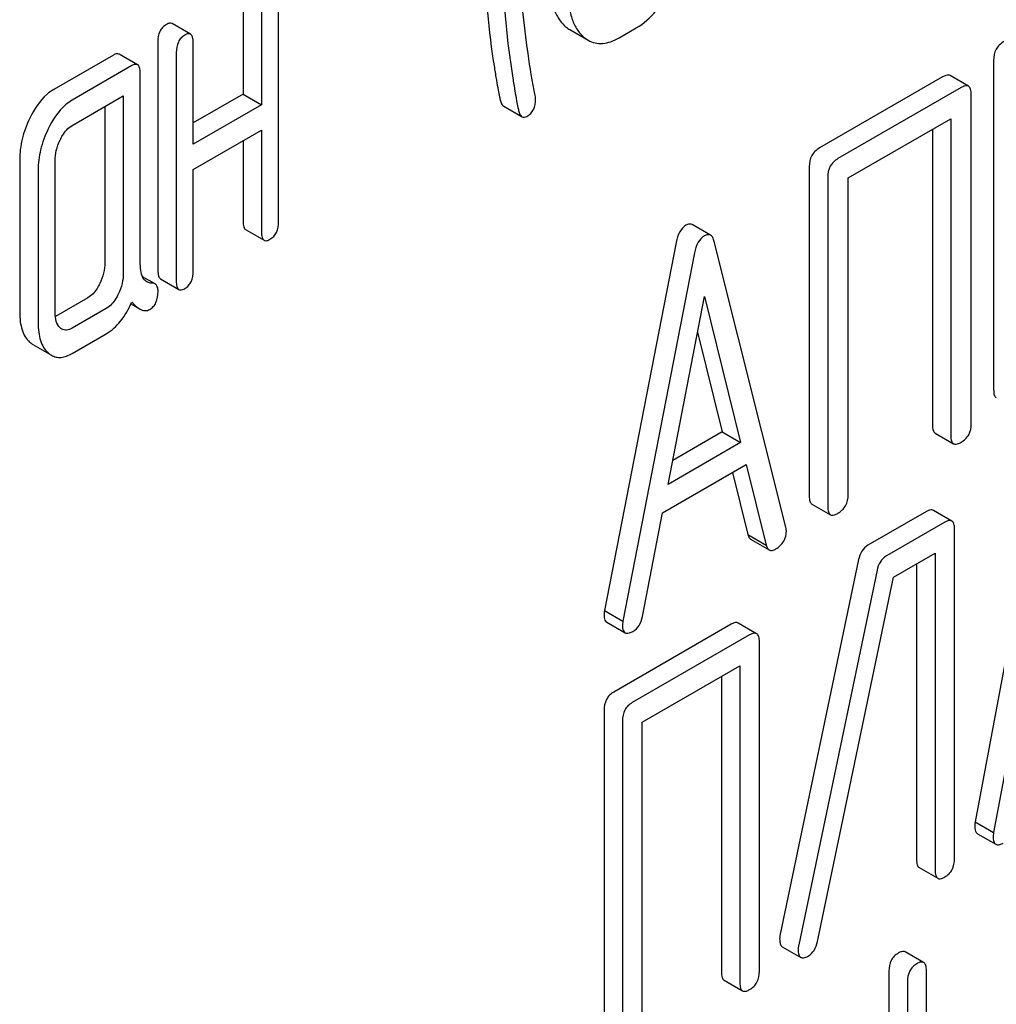
# Model space of a CAD drawing. Units: millimetres. Extents: x 0 to 2100, y -1 to 1485.
# Drawn here: x 1824 to 1835, y 959 to 970 of the extents above; entities that cross this region are included whole.
import ezdxf

# ---------------------------------------------------------------- set-up
doc = ezdxf.new("R2010")
doc.units = ezdxf.units.MM
doc.header["$LTSCALE"] = 115.5
doc.layers.get('0').update_dxf_attribs({"linetype": 'CONTINUOUS'})

msp = doc.modelspace()

# ---------------------------------------------------------------- linework, layer by layer
at = {"color": 7, "linetype": 'Continuous'}
for p, q in [((1826.25, 970.633), (1826.25, 969.466)), ((1826.658, 967.998), (1826.658, 970.624)), ((1826.462, 970.511), (1826.462, 969.343)), ((1825.646, 970.157), (1825.434, 970.28)), ((1830.012, 970.21), (1830.224, 970.087)), ((1830.581, 970.117), (1830.778, 970.23)), ((1825.269, 970.067), (1825.269, 967.44)), ((1825.677, 968.89), (1825.677, 970.058)), ((1824.757, 969.917), (1824.07, 969.521)), ((1825.036, 969.805), (1824.823, 969.928)), ((1825.481, 969.944), (1825.481, 967.318)), ((1834.893, 969.858), (1834.893, 966.065)), ((1824.969, 969.795), (1824.282, 969.398)), ((1825.067, 967.511), (1825.067, 969.705)), ((1834.306, 969.665), (1832.888, 968.847)), ((1834.604, 969.558), (1834.392, 969.681)), ((1826.25, 969.466), (1825.677, 969.135)), ((1826.25, 969.466), (1826.462, 969.343)), ((1834.518, 969.543), (1833.1, 968.724)), ((1834.636, 965.671), (1834.636, 969.465)), ((1824.282, 969.106), (1824.871, 969.446)), ((1824.871, 969.446), (1824.871, 967.403)), ((1826.462, 969.343), (1825.677, 968.89)), ((1824.659, 969.324), (1824.659, 967.526)), ((1829.251, 969.329), (1829.463, 969.206)), ((1833.218, 968.501), (1834.4, 969.183)), ((1834.4, 969.183), (1834.4, 965.535)), ((1825.677, 968.599), (1826.462, 969.052)), ((1826.462, 969.052), (1826.462, 967.884)), ((1834.188, 969.06), (1834.188, 965.658)), ((1826.25, 968.929), (1826.25, 968.007)), ((1823.678, 968.711), (1823.678, 966.96)), ((1824.086, 966.95), (1824.086, 968.701)), ((1823.89, 968.588), (1823.89, 966.837)), ((1825.677, 967.431), (1825.677, 968.599)), ((1832.77, 968.633), (1832.77, 964.839)), ((1832.982, 968.51), (1832.982, 964.717)), ((1833.218, 964.853), (1833.218, 968.501)), ((1826.28, 967.906), (1826.492, 967.783)), ((1831.633, 967.842), (1831.421, 967.964)), ((1831.237, 967.759), (1830.412, 963.518)), ((1832.501, 964.48), (1831.676, 967.768)), ((1831.449, 967.637), (1830.624, 963.396)), ((1825.237, 967.28), (1825.091, 967.364)), ((1825.299, 967.34), (1825.511, 967.217)), ((1824.463, 967.121), (1824.089, 966.905)), ((1831.145, 964.972), (1831.562, 967.136)), ((1831.562, 967.136), (1831.98, 965.454)), ((1824.675, 966.998), (1824.282, 966.772)), ((1824.959, 967.051), (1825.059, 966.994)), ((1824.282, 966.48), (1824.675, 966.707)), ((1831.483, 966.724), (1831.768, 965.577)), ((1823.831, 966.582), (1824.043, 966.459)), ((1831.768, 965.577), (1831.198, 965.248)), ((1831.768, 965.577), (1831.98, 965.454)), ((1834.219, 965.563), (1834.431, 965.44)), ((1831.98, 965.454), (1831.145, 964.972)), ((1835.468, 965.303), (1834.68, 961.084)), ((1831.081, 964.644), (1832.044, 965.199)), ((1832.044, 965.199), (1832.275, 964.273)), ((1835.68, 965.18), (1834.893, 960.961)), ((1831.885, 965.107), (1832.063, 964.396)), ((1832.801, 964.745), (1833.013, 964.622)), ((1830.85, 963.451), (1831.081, 964.644)), ((1834.118, 964.658), (1833.446, 964.27)), ((1834.411, 964.549), (1834.199, 964.672)), ((1834.33, 964.535), (1833.658, 964.147)), ((1832.063, 964.396), (1832.275, 964.273)), ((1834.443, 960.661), (1834.443, 964.454)), ((1832.095, 964.34), (1832.307, 964.217)), ((1833.741, 963.903), (1834.218, 964.179)), ((1834.218, 964.179), (1834.218, 960.531)), ((1833.338, 964.105), (1832.436, 959.791)), ((1834.006, 964.056), (1834.006, 960.654)), ((1833.55, 963.983), (1832.648, 959.668)), ((1832.864, 959.706), (1833.741, 963.903)), ((1830.412, 963.518), (1830.624, 963.396)), ((1830.437, 963.384), (1830.649, 963.262)), ((1831.871, 963.361), (1830.519, 962.58)), ((1832.164, 963.252), (1831.952, 963.375)), ((1832.083, 963.238), (1830.732, 962.458)), ((1832.196, 959.364), (1832.196, 963.157)), ((1830.844, 962.231), (1831.971, 962.881)), ((1831.971, 962.881), (1831.971, 959.234)), ((1831.759, 962.759), (1831.759, 959.356)), ((1830.407, 962.369), (1830.407, 958.576)), ((1830.619, 962.247), (1830.619, 958.453)), ((1830.844, 958.583), (1830.844, 962.231)), ((1834.68, 961.084), (1834.893, 960.961)), ((1834.706, 960.948), (1834.918, 960.826)), ((1834.036, 960.557), (1834.249, 960.435)), ((1832.459, 959.646), (1832.672, 959.523)), ((1834.087, 959.464), (1833.875, 959.587)), ((1833.688, 959.365), (1833.688, 957.471)), ((1834.119, 956.304), (1834.119, 959.369)), ((1831.789, 959.26), (1832.002, 959.137)), ((1833.9, 959.242), (1833.9, 957.348))]:
    msp.add_line(p, q, dxfattribs=at)
for points, knots in [([(1829.014, 971.505), (1829.014, 971.355), (1829.024, 970.776), (1829.076, 970.197), (1829.144, 969.774)], [0, 0, 0, 0, 0.25976, 1, 1, 1, 1]), ([(1829.614, 969.45), (1829.582, 969.611), (1829.468, 970.285), (1829.422, 970.971), (1829.422, 971.49)], [0, 0, 0, 0, 0.240088, 1, 1, 1, 1]), ([(1829.226, 971.383), (1829.226, 971.232), (1829.236, 970.653), (1829.288, 970.075), (1829.356, 969.652)], [0, 0, 0, 0, 0.25976, 1, 1, 1, 1]), ([(1829.781, 970.775), (1829.781, 970.719), (1829.786, 970.613), (1829.817, 970.467), (1829.871, 970.346), (1829.923, 970.281), (1829.952, 970.254)], [0, 0, 0, 0, 0.300312, 0.560836, 0.789917, 1, 1, 1, 1]), ([(1830.778, 970.23), (1830.864, 970.28), (1831.029, 970.429), (1831.142, 970.618), (1831.194, 970.724)], [0, 0, 0, 0, 0.456699, 1, 1, 1, 1]), ([(1829.993, 970.653), (1829.993, 970.596), (1829.999, 970.491), (1830.029, 970.345), (1830.083, 970.223), (1830.135, 970.158), (1830.165, 970.131)], [0, 0, 0, 0, 0.300312, 0.560836, 0.789917, 1, 1, 1, 1]), ([(1825.367, 970.269), (1825.351, 970.26), (1825.321, 970.237), (1825.277, 970.171), (1825.269, 970.109), (1825.269, 970.067)], [0, 0, 0, 0, 0.235456, 0.46759, 1, 1, 1, 1]), ([(1825.434, 970.28), (1825.425, 970.285), (1825.4, 970.287), (1825.379, 970.276), (1825.367, 970.269)], [0, 0, 0, 0, 0.417324, 1, 1, 1, 1]), ([(1829.952, 970.254), (1829.957, 970.25), (1829.976, 970.233), (1829.996, 970.219), (1830.012, 970.21)], [0, 0, 0, 0, 0.258956, 1, 1, 1, 1]), ([(1825.579, 970.147), (1825.563, 970.138), (1825.534, 970.115), (1825.489, 970.048), (1825.481, 969.986), (1825.481, 969.944)], [0, 0, 0, 0, 0.235456, 0.46759, 1, 1, 1, 1]), ([(1825.646, 970.157), (1825.637, 970.162), (1825.612, 970.164), (1825.591, 970.154), (1825.579, 970.147)], [0, 0, 0, 0, 0.417324, 1, 1, 1, 1]), ([(1825.677, 970.058), (1825.677, 970.07), (1825.676, 970.092), (1825.67, 970.127), (1825.658, 970.15), (1825.646, 970.157)], [0, 0, 0, 0, 0.342109, 0.61601, 1, 1, 1, 1]), ([(1830.165, 970.131), (1830.169, 970.127), (1830.188, 970.111), (1830.208, 970.097), (1830.224, 970.087)], [0, 0, 0, 0, 0.258956, 1, 1, 1, 1]), ([(1830.224, 970.087), (1830.249, 970.073), (1830.303, 970.051), (1830.394, 970.047), (1830.489, 970.069), (1830.55, 970.099), (1830.581, 970.117)], [0, 0, 0, 0, 0.228562, 0.45852, 0.710435, 1, 1, 1, 1]), ([(1835.011, 970.072), (1834.992, 970.061), (1834.957, 970.036), (1834.905, 969.967), (1834.893, 969.901), (1834.893, 969.858)], [0, 0, 0, 0, 0.256098, 0.495225, 1, 1, 1, 1]), ([(1824.823, 969.928), (1824.815, 969.932), (1824.79, 969.934), (1824.769, 969.924), (1824.757, 969.917)], [0, 0, 0, 0, 0.417322, 1, 1, 1, 1]), ([(1825.036, 969.805), (1825.027, 969.81), (1825.002, 969.812), (1824.981, 969.801), (1824.969, 969.795)], [0, 0, 0, 0, 0.417322, 1, 1, 1, 1]), ([(1825.067, 969.705), (1825.067, 969.718), (1825.066, 969.74), (1825.06, 969.775), (1825.048, 969.798), (1825.036, 969.805)], [0, 0, 0, 0, 0.34211, 0.616011, 1, 1, 1, 1]), ([(1829.144, 969.774), (1829.151, 969.725), (1829.166, 969.638), (1829.185, 969.525), (1829.2, 969.445), (1829.209, 969.404), (1829.214, 969.388)], [0, 0, 0, 0, 0.380283, 0.67269, 0.87873, 1, 1, 1, 1]), ([(1834.392, 969.681), (1834.387, 969.683), (1834.371, 969.688), (1834.34, 969.683), (1834.318, 969.672), (1834.306, 969.665)], [0, 0, 0, 0, 0.191089, 0.534728, 1, 1, 1, 1]), ([(1829.356, 969.652), (1829.364, 969.602), (1829.378, 969.516), (1829.397, 969.402), (1829.413, 969.323), (1829.422, 969.281), (1829.426, 969.266)], [0, 0, 0, 0, 0.380283, 0.67269, 0.87873, 1, 1, 1, 1]), ([(1824.07, 969.521), (1824.043, 969.505), (1823.924, 969.419), (1823.843, 969.291), (1823.794, 969.189)], [0, 0, 0, 0, 0.220104, 1, 1, 1, 1]), ([(1834.604, 969.558), (1834.599, 969.561), (1834.583, 969.566), (1834.552, 969.561), (1834.53, 969.55), (1834.518, 969.543)], [0, 0, 0, 0, 0.191089, 0.534728, 1, 1, 1, 1]), ([(1834.636, 969.465), (1834.636, 969.485), (1834.634, 969.519), (1834.615, 969.551), (1834.604, 969.558)], [0, 0, 0, 0, 0.60299, 1, 1, 1, 1]), ([(1824.282, 969.398), (1824.255, 969.382), (1824.136, 969.296), (1824.055, 969.168), (1824.006, 969.066)], [0, 0, 0, 0, 0.220104, 1, 1, 1, 1]), ([(1829.214, 969.388), (1829.216, 969.381), (1829.224, 969.359), (1829.237, 969.337), (1829.251, 969.329)], [0, 0, 0, 0, 0.311354, 1, 1, 1, 1]), ([(1829.518, 969.211), (1829.534, 969.22), (1829.564, 969.243), (1829.609, 969.307), (1829.618, 969.368), (1829.618, 969.409)], [0, 0, 0, 0, 0.239216, 0.473224, 1, 1, 1, 1]), ([(1829.618, 969.409), (1829.618, 969.413), (1829.618, 969.426), (1829.616, 969.44), (1829.614, 969.45)], [0, 0, 0, 0, 0.260463, 1, 1, 1, 1]), ([(1829.426, 969.266), (1829.428, 969.259), (1829.436, 969.237), (1829.449, 969.214), (1829.463, 969.206)], [0, 0, 0, 0, 0.311354, 1, 1, 1, 1]), ([(1823.794, 969.189), (1823.756, 969.112), (1823.698, 968.956), (1823.678, 968.79), (1823.678, 968.711)], [0, 0, 0, 0, 0.517135, 1, 1, 1, 1]), ([(1829.463, 969.206), (1829.471, 969.202), (1829.491, 969.198), (1829.509, 969.206), (1829.518, 969.211)], [0, 0, 0, 0, 0.451019, 1, 1, 1, 1]), ([(1824.006, 969.066), (1823.969, 968.99), (1823.91, 968.833), (1823.89, 968.668), (1823.89, 968.588)], [0, 0, 0, 0, 0.517135, 1, 1, 1, 1]), ([(1824.143, 968.938), (1824.152, 968.956), (1824.186, 969.02), (1824.236, 969.08), (1824.282, 969.106)], [0, 0, 0, 0, 0.264568, 1, 1, 1, 1]), ([(1824.086, 968.701), (1824.086, 968.74), (1824.096, 968.822), (1824.124, 968.9), (1824.143, 968.938)], [0, 0, 0, 0, 0.47365, 1, 1, 1, 1]), ([(1832.888, 968.847), (1832.869, 968.836), (1832.835, 968.811), (1832.782, 968.742), (1832.77, 968.676), (1832.77, 968.633)], [0, 0, 0, 0, 0.256098, 0.495225, 1, 1, 1, 1]), ([(1833.1, 968.724), (1833.081, 968.713), (1833.047, 968.688), (1832.995, 968.619), (1832.982, 968.553), (1832.982, 968.51)], [0, 0, 0, 0, 0.256098, 0.495225, 1, 1, 1, 1]), ([(1826.25, 968.007), (1826.25, 967.994), (1826.251, 967.972), (1826.256, 967.936), (1826.268, 967.913), (1826.28, 967.906)], [0, 0, 0, 0, 0.347052, 0.622254, 1, 1, 1, 1]), ([(1826.56, 967.795), (1826.576, 967.804), (1826.605, 967.826), (1826.649, 967.892), (1826.658, 967.955), (1826.658, 967.998)], [0, 0, 0, 0, 0.230393, 0.460568, 1, 1, 1, 1]), ([(1826.462, 967.884), (1826.462, 967.872), (1826.463, 967.849), (1826.469, 967.814), (1826.48, 967.79), (1826.492, 967.783)], [0, 0, 0, 0, 0.347052, 0.622254, 1, 1, 1, 1]), ([(1831.35, 967.956), (1831.321, 967.939), (1831.267, 967.878), (1831.245, 967.802), (1831.237, 967.759)], [0, 0, 0, 0, 0.439434, 1, 1, 1, 1]), ([(1831.421, 967.964), (1831.412, 967.97), (1831.385, 967.974), (1831.362, 967.963), (1831.35, 967.956)], [0, 0, 0, 0, 0.439078, 1, 1, 1, 1]), ([(1826.492, 967.783), (1826.496, 967.781), (1826.519, 967.774), (1826.544, 967.786), (1826.56, 967.795)], [0, 0, 0, 0, 0.197032, 1, 1, 1, 1]), ([(1831.562, 967.834), (1831.533, 967.817), (1831.479, 967.755), (1831.458, 967.68), (1831.449, 967.637)], [0, 0, 0, 0, 0.439434, 1, 1, 1, 1]), ([(1831.633, 967.842), (1831.624, 967.847), (1831.597, 967.851), (1831.574, 967.841), (1831.562, 967.834)], [0, 0, 0, 0, 0.439078, 1, 1, 1, 1]), ([(1831.676, 967.768), (1831.674, 967.777), (1831.666, 967.804), (1831.65, 967.832), (1831.633, 967.842)], [0, 0, 0, 0, 0.317273, 1, 1, 1, 1]), ([(1824.659, 967.526), (1824.659, 967.485), (1824.648, 967.402), (1824.619, 967.323), (1824.6, 967.285)], [0, 0, 0, 0, 0.487141, 1, 1, 1, 1]), ([(1825.141, 967.304), (1825.127, 967.312), (1825.094, 967.344), (1825.071, 967.419), (1825.067, 967.479), (1825.067, 967.511)], [0, 0, 0, 0, 0.212744, 0.57711, 1, 1, 1, 1]), ([(1825.269, 967.44), (1825.269, 967.428), (1825.27, 967.405), (1825.276, 967.37), (1825.287, 967.346), (1825.299, 967.34)], [0, 0, 0, 0, 0.347052, 0.622254, 1, 1, 1, 1]), ([(1825.579, 967.229), (1825.595, 967.238), (1825.624, 967.26), (1825.669, 967.326), (1825.677, 967.389), (1825.677, 967.431)], [0, 0, 0, 0, 0.230393, 0.460568, 1, 1, 1, 1]), ([(1824.871, 967.403), (1824.871, 967.364), (1824.861, 967.28), (1824.831, 967.202), (1824.812, 967.162)], [0, 0, 0, 0, 0.473761, 1, 1, 1, 1]), ([(1825.2, 967.289), (1825.195, 967.289), (1825.174, 967.291), (1825.154, 967.297), (1825.141, 967.304)], [0, 0, 0, 0, 0.260671, 1, 1, 1, 1]), ([(1825.481, 967.318), (1825.481, 967.305), (1825.482, 967.283), (1825.488, 967.248), (1825.5, 967.224), (1825.511, 967.217)], [0, 0, 0, 0, 0.347052, 0.622254, 1, 1, 1, 1]), ([(1824.6, 967.285), (1824.591, 967.266), (1824.557, 967.203), (1824.507, 967.146), (1824.463, 967.121)], [0, 0, 0, 0, 0.293946, 1, 1, 1, 1]), ([(1825.175, 966.987), (1825.19, 966.996), (1825.219, 967.018), (1825.263, 967.086), (1825.271, 967.15), (1825.271, 967.194)], [0, 0, 0, 0, 0.223121, 0.452213, 1, 1, 1, 1]), ([(1825.237, 967.28), (1825.234, 967.282), (1825.223, 967.287), (1825.21, 967.289), (1825.2, 967.289)], [0, 0, 0, 0, 0.231693, 1, 1, 1, 1]), ([(1825.271, 967.194), (1825.271, 967.212), (1825.269, 967.245), (1825.248, 967.273), (1825.237, 967.28)], [0, 0, 0, 0, 0.578016, 1, 1, 1, 1]), ([(1825.511, 967.217), (1825.515, 967.215), (1825.539, 967.207), (1825.563, 967.219), (1825.579, 967.229)], [0, 0, 0, 0, 0.197032, 1, 1, 1, 1]), ([(1824.812, 967.162), (1824.804, 967.145), (1824.77, 967.082), (1824.72, 967.025), (1824.675, 966.998)], [0, 0, 0, 0, 0.264972, 1, 1, 1, 1]), ([(1824.675, 966.707), (1824.737, 966.742), (1824.856, 966.853), (1824.934, 966.993), (1824.969, 967.072)], [0, 0, 0, 0, 0.453196, 1, 1, 1, 1]), ([(1824.969, 967.072), (1824.977, 967.063), (1825.004, 967.034), (1825.035, 967.008), (1825.059, 966.994)], [0, 0, 0, 0, 0.287947, 1, 1, 1, 1]), ([(1825.059, 966.994), (1825.078, 966.983), (1825.117, 966.967), (1825.159, 966.977), (1825.175, 966.987)], [0, 0, 0, 0, 0.533734, 1, 1, 1, 1]), ([(1823.678, 966.96), (1823.678, 966.922), (1823.682, 966.851), (1823.702, 966.753), (1823.737, 966.672), (1823.772, 966.629), (1823.792, 966.611)], [0, 0, 0, 0, 0.302117, 0.562687, 0.790849, 1, 1, 1, 1]), ([(1824.143, 966.776), (1824.122, 966.795), (1824.091, 966.853), (1824.086, 966.916), (1824.086, 966.95)], [0, 0, 0, 0, 0.45194, 1, 1, 1, 1]), ([(1823.89, 966.837), (1823.89, 966.799), (1823.894, 966.728), (1823.914, 966.631), (1823.949, 966.55), (1823.984, 966.506), (1824.004, 966.489)], [0, 0, 0, 0, 0.302117, 0.562687, 0.790849, 1, 1, 1, 1]), ([(1824.282, 966.772), (1824.263, 966.76), (1824.223, 966.743), (1824.18, 966.752), (1824.163, 966.761)], [0, 0, 0, 0, 0.552574, 1, 1, 1, 1]), ([(1823.792, 966.611), (1823.795, 966.608), (1823.807, 966.597), (1823.821, 966.588), (1823.831, 966.582)], [0, 0, 0, 0, 0.25916, 1, 1, 1, 1]), ([(1824.004, 966.489), (1824.007, 966.486), (1824.019, 966.475), (1824.033, 966.465), (1824.043, 966.459)], [0, 0, 0, 0, 0.25916, 1, 1, 1, 1]), ([(1824.043, 966.459), (1824.06, 966.45), (1824.096, 966.435), (1824.156, 966.432), (1824.22, 966.448), (1824.261, 966.468), (1824.282, 966.48)], [0, 0, 0, 0, 0.227228, 0.456299, 0.708529, 1, 1, 1, 1]), ([(1834.893, 966.065), (1834.893, 966.053), (1834.894, 966.032), (1834.9, 965.999), (1834.912, 965.977), (1834.924, 965.97)], [0, 0, 0, 0, 0.338473, 0.610233, 1, 1, 1, 1]), ([(1834.188, 965.658), (1834.188, 965.646), (1834.189, 965.625), (1834.195, 965.592), (1834.207, 965.57), (1834.219, 965.563)], [0, 0, 0, 0, 0.338473, 0.610233, 1, 1, 1, 1]), ([(1834.518, 965.457), (1834.553, 965.478), (1834.62, 965.539), (1834.636, 965.628), (1834.636, 965.671)], [0, 0, 0, 0, 0.485873, 1, 1, 1, 1]), ([(1834.4, 965.535), (1834.4, 965.524), (1834.401, 965.502), (1834.407, 965.469), (1834.419, 965.447), (1834.431, 965.44)], [0, 0, 0, 0, 0.338473, 0.610233, 1, 1, 1, 1]), ([(1834.431, 965.44), (1834.436, 965.438), (1834.452, 965.433), (1834.483, 965.439), (1834.505, 965.45), (1834.518, 965.457)], [0, 0, 0, 0, 0.186557, 0.528603, 1, 1, 1, 1]), ([(1832.77, 964.839), (1832.77, 964.828), (1832.771, 964.807), (1832.777, 964.773), (1832.789, 964.751), (1832.801, 964.745)], [0, 0, 0, 0, 0.338473, 0.610233, 1, 1, 1, 1]), ([(1833.1, 964.639), (1833.136, 964.66), (1833.202, 964.721), (1833.218, 964.809), (1833.218, 964.853)], [0, 0, 0, 0, 0.485873, 1, 1, 1, 1]), ([(1832.982, 964.717), (1832.982, 964.705), (1832.983, 964.684), (1832.989, 964.651), (1833.002, 964.629), (1833.013, 964.622)], [0, 0, 0, 0, 0.338473, 0.610233, 1, 1, 1, 1]), ([(1833.013, 964.622), (1833.018, 964.619), (1833.034, 964.614), (1833.065, 964.62), (1833.088, 964.632), (1833.1, 964.639)], [0, 0, 0, 0, 0.186557, 0.528603, 1, 1, 1, 1]), ([(1834.199, 964.672), (1834.194, 964.675), (1834.179, 964.679), (1834.15, 964.675), (1834.129, 964.665), (1834.118, 964.658)], [0, 0, 0, 0, 0.193361, 0.537397, 1, 1, 1, 1]), ([(1832.506, 964.439), (1832.506, 964.442), (1832.505, 964.456), (1832.503, 964.469), (1832.501, 964.48)], [0, 0, 0, 0, 0.219522, 1, 1, 1, 1]), ([(1834.411, 964.549), (1834.406, 964.552), (1834.391, 964.557), (1834.362, 964.552), (1834.342, 964.542), (1834.33, 964.535)], [0, 0, 0, 0, 0.193361, 0.537397, 1, 1, 1, 1]), ([(1834.443, 964.454), (1834.443, 964.466), (1834.442, 964.487), (1834.435, 964.521), (1834.423, 964.543), (1834.411, 964.549)], [0, 0, 0, 0, 0.335679, 0.606874, 1, 1, 1, 1]), ([(1832.063, 964.396), (1832.064, 964.389), (1832.07, 964.368), (1832.082, 964.347), (1832.095, 964.34)], [0, 0, 0, 0, 0.310361, 1, 1, 1, 1]), ([(1832.386, 964.229), (1832.422, 964.25), (1832.488, 964.31), (1832.506, 964.397), (1832.506, 964.439)], [0, 0, 0, 0, 0.498698, 1, 1, 1, 1]), ([(1832.275, 964.273), (1832.276, 964.267), (1832.282, 964.246), (1832.294, 964.225), (1832.307, 964.217)], [0, 0, 0, 0, 0.310361, 1, 1, 1, 1]), ([(1833.446, 964.27), (1833.418, 964.254), (1833.368, 964.205), (1833.345, 964.14), (1833.338, 964.105)], [0, 0, 0, 0, 0.473663, 1, 1, 1, 1]), ([(1832.307, 964.217), (1832.317, 964.211), (1832.347, 964.209), (1832.372, 964.221), (1832.386, 964.229)], [0, 0, 0, 0, 0.42035, 1, 1, 1, 1]), ([(1833.658, 964.147), (1833.63, 964.131), (1833.58, 964.082), (1833.557, 964.017), (1833.55, 963.983)], [0, 0, 0, 0, 0.473663, 1, 1, 1, 1]), ([(1830.412, 963.518), (1830.411, 963.514), (1830.408, 963.498), (1830.407, 963.483), (1830.407, 963.472)], [0, 0, 0, 0, 0.30799, 1, 1, 1, 1]), ([(1830.407, 963.472), (1830.407, 963.461), (1830.408, 963.431), (1830.419, 963.395), (1830.437, 963.384)], [0, 0, 0, 0, 0.337063, 1, 1, 1, 1]), ([(1830.739, 963.279), (1830.768, 963.295), (1830.82, 963.346), (1830.843, 963.414), (1830.85, 963.451)], [0, 0, 0, 0, 0.465569, 1, 1, 1, 1]), ([(1830.624, 963.396), (1830.623, 963.391), (1830.62, 963.376), (1830.619, 963.36), (1830.619, 963.349)], [0, 0, 0, 0, 0.30799, 1, 1, 1, 1]), ([(1830.619, 963.349), (1830.619, 963.339), (1830.62, 963.308), (1830.631, 963.272), (1830.649, 963.262)], [0, 0, 0, 0, 0.337063, 1, 1, 1, 1]), ([(1831.952, 963.375), (1831.947, 963.377), (1831.932, 963.382), (1831.903, 963.377), (1831.883, 963.367), (1831.871, 963.361)], [0, 0, 0, 0, 0.193361, 0.537397, 1, 1, 1, 1]), ([(1830.649, 963.262), (1830.655, 963.259), (1830.671, 963.254), (1830.703, 963.26), (1830.726, 963.271), (1830.739, 963.279)], [0, 0, 0, 0, 0.186623, 0.529205, 1, 1, 1, 1]), ([(1832.164, 963.252), (1832.159, 963.255), (1832.144, 963.26), (1832.115, 963.255), (1832.095, 963.245), (1832.083, 963.238)], [0, 0, 0, 0, 0.193361, 0.537397, 1, 1, 1, 1]), ([(1832.196, 963.157), (1832.196, 963.169), (1832.195, 963.19), (1832.188, 963.223), (1832.176, 963.245), (1832.164, 963.252)], [0, 0, 0, 0, 0.335679, 0.606873, 1, 1, 1, 1]), ([(1830.519, 962.58), (1830.501, 962.57), (1830.468, 962.545), (1830.418, 962.477), (1830.407, 962.412), (1830.407, 962.369)], [0, 0, 0, 0, 0.250766, 0.488051, 1, 1, 1, 1]), ([(1830.732, 962.458), (1830.713, 962.447), (1830.68, 962.423), (1830.63, 962.355), (1830.619, 962.29), (1830.619, 962.247)], [0, 0, 0, 0, 0.250766, 0.488051, 1, 1, 1, 1]), ([(1834.68, 961.084), (1834.679, 961.079), (1834.676, 961.064), (1834.676, 961.048), (1834.676, 961.038)], [0, 0, 0, 0, 0.306968, 1, 1, 1, 1]), ([(1834.676, 961.038), (1834.676, 961.018), (1834.677, 960.985), (1834.695, 960.954), (1834.706, 960.948)], [0, 0, 0, 0, 0.604336, 1, 1, 1, 1]), ([(1834.893, 960.961), (1834.891, 960.957), (1834.889, 960.941), (1834.888, 960.926), (1834.888, 960.915)], [0, 0, 0, 0, 0.306968, 1, 1, 1, 1]), ([(1834.888, 960.915), (1834.888, 960.895), (1834.889, 960.863), (1834.907, 960.832), (1834.918, 960.826)], [0, 0, 0, 0, 0.604336, 1, 1, 1, 1]), ([(1834.918, 960.826), (1834.923, 960.823), (1834.939, 960.818), (1834.969, 960.824), (1834.991, 960.834), (1835.003, 960.841)], [0, 0, 0, 0, 0.188933, 0.531919, 1, 1, 1, 1]), ([(1834.006, 960.654), (1834.006, 960.642), (1834.007, 960.62), (1834.012, 960.586), (1834.025, 960.564), (1834.036, 960.557)], [0, 0, 0, 0, 0.340661, 0.613298, 1, 1, 1, 1]), ([(1834.33, 960.45), (1834.348, 960.46), (1834.381, 960.484), (1834.431, 960.552), (1834.443, 960.618), (1834.443, 960.661)], [0, 0, 0, 0, 0.24547, 0.481046, 1, 1, 1, 1]), ([(1834.218, 960.531), (1834.218, 960.519), (1834.219, 960.498), (1834.225, 960.464), (1834.237, 960.441), (1834.249, 960.435)], [0, 0, 0, 0, 0.340661, 0.613298, 1, 1, 1, 1]), ([(1834.249, 960.435), (1834.253, 960.432), (1834.268, 960.427), (1834.298, 960.433), (1834.319, 960.443), (1834.33, 960.45)], [0, 0, 0, 0, 0.188798, 0.531265, 1, 1, 1, 1]), ([(1832.436, 959.791), (1832.435, 959.786), (1832.431, 959.768), (1832.429, 959.75), (1832.429, 959.737)], [0, 0, 0, 0, 0.279394, 1, 1, 1, 1]), ([(1832.429, 959.737), (1832.429, 959.726), (1832.43, 959.706), (1832.436, 959.674), (1832.448, 959.652), (1832.459, 959.646)], [0, 0, 0, 0, 0.335674, 0.606564, 1, 1, 1, 1]), ([(1832.76, 959.541), (1832.787, 959.556), (1832.835, 959.606), (1832.856, 959.67), (1832.864, 959.706)], [0, 0, 0, 0, 0.455745, 1, 1, 1, 1]), ([(1832.648, 959.668), (1832.647, 959.663), (1832.643, 959.646), (1832.641, 959.628), (1832.641, 959.615)], [0, 0, 0, 0, 0.279394, 1, 1, 1, 1]), ([(1832.641, 959.615), (1832.641, 959.604), (1832.642, 959.584), (1832.648, 959.551), (1832.66, 959.53), (1832.672, 959.523)], [0, 0, 0, 0, 0.335674, 0.606564, 1, 1, 1, 1]), ([(1833.875, 959.587), (1833.87, 959.59), (1833.856, 959.594), (1833.828, 959.59), (1833.808, 959.58), (1833.797, 959.574)], [0, 0, 0, 0, 0.194706, 0.53898, 1, 1, 1, 1]), ([(1832.672, 959.523), (1832.677, 959.521), (1832.693, 959.516), (1832.725, 959.522), (1832.747, 959.533), (1832.76, 959.541)], [0, 0, 0, 0, 0.185584, 0.52743, 1, 1, 1, 1]), ([(1833.797, 959.574), (1833.78, 959.564), (1833.747, 959.539), (1833.699, 959.472), (1833.688, 959.407), (1833.688, 959.365)], [0, 0, 0, 0, 0.247566, 0.483758, 1, 1, 1, 1]), ([(1832.083, 959.153), (1832.101, 959.163), (1832.134, 959.187), (1832.184, 959.255), (1832.196, 959.32), (1832.196, 959.364)], [0, 0, 0, 0, 0.24547, 0.481046, 1, 1, 1, 1]), ([(1834.01, 959.451), (1833.992, 959.441), (1833.96, 959.417), (1833.911, 959.349), (1833.9, 959.285), (1833.9, 959.242)], [0, 0, 0, 0, 0.247566, 0.483758, 1, 1, 1, 1]), ([(1834.087, 959.464), (1834.083, 959.467), (1834.068, 959.472), (1834.04, 959.467), (1834.02, 959.458), (1834.01, 959.451)], [0, 0, 0, 0, 0.194706, 0.53898, 1, 1, 1, 1]), ([(1834.119, 959.369), (1834.119, 959.38), (1834.118, 959.402), (1834.112, 959.435), (1834.099, 959.458), (1834.087, 959.464)], [0, 0, 0, 0, 0.337008, 0.608759, 1, 1, 1, 1]), ([(1831.759, 959.356), (1831.759, 959.344), (1831.76, 959.323), (1831.766, 959.289), (1831.778, 959.267), (1831.789, 959.26)], [0, 0, 0, 0, 0.340661, 0.613298, 1, 1, 1, 1]), ([(1831.971, 959.234), (1831.971, 959.222), (1831.972, 959.2), (1831.978, 959.167), (1831.99, 959.144), (1832.002, 959.137)], [0, 0, 0, 0, 0.340661, 0.613298, 1, 1, 1, 1]), ([(1832.002, 959.137), (1832.006, 959.135), (1832.021, 959.13), (1832.051, 959.136), (1832.072, 959.146), (1832.083, 959.153)], [0, 0, 0, 0, 0.188798, 0.531265, 1, 1, 1, 1])]:
    msp.add_open_spline(points, degree=3, knots=knots, dxfattribs=at)
msp.add_open_spline([(1824.163, 966.761), (1824.156, 966.765), (1824.149, 966.77), (1824.143, 966.776)], degree=3, dxfattribs=at)

doc.saveas('drawing.dxf')
